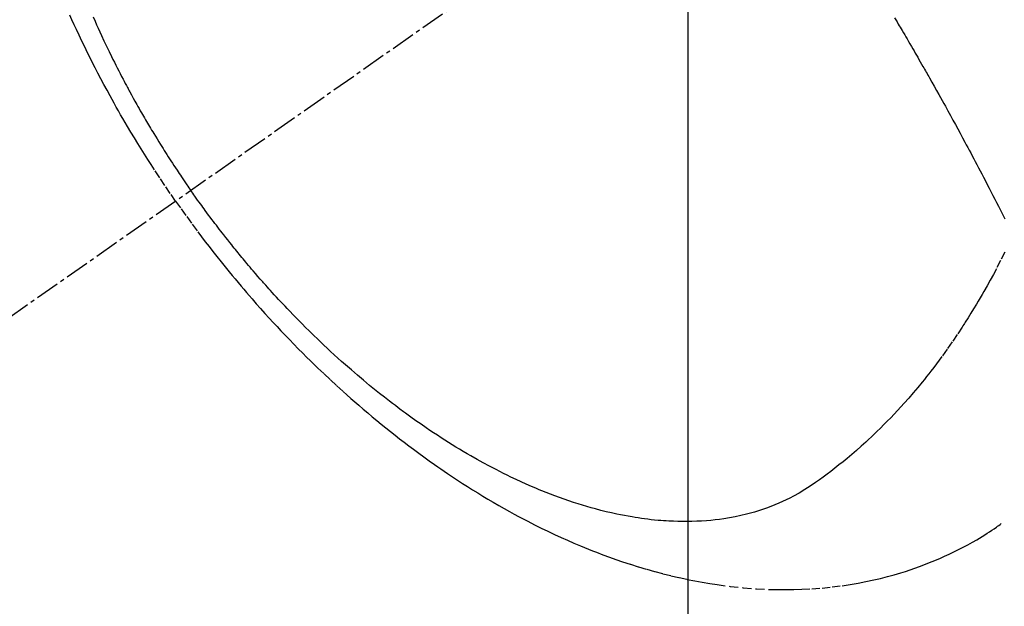
# Model space of a CAD drawing. Units: millimetres. Extents: x -109 to 26472, y -120 to 8847.
# Drawn here: x 17508 to 17539, y 6764 to 6782 of the extents above; entities that cross this region are included whole.
import ezdxf

# ---------------------------------------------------------------- set-up
doc = ezdxf.new("R2010")
doc.units = ezdxf.units.MM
doc.linetypes.add('CENTER2', pattern=[1.125, 0.75, -0.125, 0.125, -0.125])
doc.linetypes.add('HIDDEN', pattern=[0.375, 0.25, -0.125])
doc.layers.get('DEFPOINTS').update_dxf_attribs({"color": 146})
for name, color, linetype in [('150-機器', 8, 'Continuous'), ('160-文字', 254, 'Continuous'), ('166-寸法B', 11, 'Continuous')]:
    doc.layers.add(name, color=color, linetype=linetype)
doc.styles.add('KH001', font='txt')
doc.dimstyles.new('KH1xx015', dxfattribs={"dimscale": 10, "dimtxt": 3.8, "dimasz": 0.8, "dimexe": 0.3, "dimexo": 1.2, "dimgap": 0.5, "dimtad": 3, "dimdec": 1, "dimdsep": 46, "dimlunit": 6, "dimtxsty": 'KH001', "dimblk": 'DOT', "dimcen": 1, "dimdle": 1, "dimclrd": 256, "dimclre": 256, "dimclrt": 256, "dimadec": 0, "dimazin": 0, "dimtfac": 1, "dimtdec": 1, "dimtix": 1, "dimtmove": 2, "dimatfit": 3, "dimldrblk": 'CLOSEDBLANK', "dimfxl": 1, "dimtolj": 1, "dimtzin": 0, "dimlwd": -1, "dimlwe": -1, "dimarcsym": 0})
doc.dimstyles.new('KH1xx030', dxfattribs={"dimscale": 30, "dimtxt": 2, "dimasz": 0.6, "dimexe": 0.3, "dimexo": 1.2, "dimgap": 0.5, "dimtad": 3, "dimdec": 1, "dimdsep": 46, "dimlunit": 6, "dimtxsty": 'KH001', "dimblk": 'DOT', "dimcen": 1, "dimdle": 1, "dimclrd": 256, "dimclre": 256, "dimclrt": 256, "dimadec": 0, "dimazin": 0, "dimtfac": 1, "dimtdec": 1, "dimtix": 1, "dimtmove": 2, "dimatfit": 3, "dimldrblk": 'CLOSEDBLANK', "dimfxl": 1, "dimtolj": 1, "dimtzin": 0, "dimlwd": -1, "dimlwe": -1, "dimarcsym": 0})

# ---------------------------------------------------------------- blocks, each defined once
blk = doc.blocks.new('F402_H')
at = {"layer": '150-機器', "color": 13, "linetype": 'CENTER2'}
blk.add_line((0.000001, 0.000001), (-244.018008, -170.863258), dxfattribs=at)
at = {"layer": '150-機器', "color": 13, "linetype": 'HIDDEN'}
for points in [[(-235.921359, -165.19397), (-236.087977, -164.951207), (-236.253934, -164.708008), (-236.418571, -164.463932), (-236.581225, -164.218545), (-236.685782, -164.057914), (-236.789307, -163.896605), (-236.891885, -163.734686), (-236.993606, -163.572224), (-237.100489, -163.399466), (-237.206391, -163.226111), (-237.311347, -163.05218), (-237.415389, -162.877697), (-237.488155, -162.754446), (-237.560441, -162.630919), (-237.632202, -162.507088), (-237.703392, -162.382923), (-237.768055, -162.268911), (-237.832234, -162.154627), (-237.895963, -162.040091), (-237.959278, -161.925321), (-238.055918, -161.748338), (-238.151624, -161.570852), (-238.24639, -161.392861), (-238.340211, -161.214366), (-238.421883, -161.057034), (-238.502766, -160.8993), (-238.582832, -160.741151), (-238.662059, -160.582575), (-238.750453, -160.403029), (-238.837725, -160.22294), (-238.923879, -160.042315), (-239.008922, -159.861155), (-239.077718, -159.712417), (-239.14575, -159.563333), (-239.213042, -159.413914)], [(-238.487092, -159.470559), (-238.428939, -159.602685), (-238.379637, -159.713494), (-238.329914, -159.824111), (-238.279725, -159.934516), (-238.229024, -160.044688), (-238.151649, -160.210241), (-238.073198, -160.375285), (-237.993771, -160.539862), (-237.913463, -160.704015), (-237.86992, -160.79216), (-237.826127, -160.880178), (-237.782073, -160.968066), (-237.737745, -161.055818), (-237.693111, -161.143496), (-237.648189, -161.231024), (-237.602952, -161.318391), (-237.557371, -161.405578), (-237.522805, -161.471123), (-237.48805, -161.536568), (-237.453119, -161.601919), (-237.418025, -161.667183), (-237.400973, -161.698762), (-237.383886, -161.730323), (-237.366765, -161.761864), (-237.349608, -161.793386), (-237.295462, -161.892375), (-237.240998, -161.991188), (-237.186209, -162.089821), (-237.131081, -162.188267), (-237.094429, -162.253277), (-237.057622, -162.3182), (-237.020645, -162.383025), (-236.983483, -162.447745), (-236.952432, -162.501476), (-236.92127, -162.55514), (-236.890036, -162.608765), (-236.858769, -162.662371), (-236.827382, -162.71617), (-236.795944, -162.76994), (-236.764394, -162.823643), (-236.732666, -162.87724), (-236.700614, -162.93087), (-236.668369, -162.984385), (-236.635992, -163.03782), (-236.60354, -163.091212), (-236.551574, -163.176551), (-236.49945, -163.261794), (-236.447068, -163.346876), (-236.394324, -163.431735), (-236.354383, -163.49537), (-236.314241, -163.558879), (-236.273952, -163.622297), (-236.233573, -163.685655), (-236.193149, -163.748961), (-236.152638, -163.812212), (-236.111999, -163.875378), (-236.071186, -163.938433), (-236.023365, -164.011772), (-235.975303, -164.084955), (-235.927027, -164.157997), (-235.878564, -164.230915), (-235.843804, -164.282974), (-235.808955, -164.334972), (-235.774035, -164.386922), (-235.739063, -164.438838), (-235.696934, -164.501261), (-235.654698, -164.56361), (-235.612268, -164.625826), (-235.569568, -164.687855), (-235.539207, -164.731542), (-235.508714, -164.775138), (-235.478133, -164.818672), (-235.447507, -164.862177)], [(-213.566483, -159.498138), (-213.528447, -159.562514), (-213.490415, -159.626892), (-213.452329, -159.691237), (-213.421822, -159.742625), (-213.391288, -159.793996), (-213.36077, -159.845377), (-213.330312, -159.896794), (-213.292451, -159.961005), (-213.254711, -160.02529), (-213.217055, -160.089623), (-213.179446, -160.153984), (-213.134289, -160.231345), (-213.089182, -160.308736), (-213.044137, -160.386161), (-212.999158, -160.463627), (-212.961756, -160.528155), (-212.924403, -160.592713), (-212.88712, -160.657312), (-212.849927, -160.721961), (-212.809215, -160.792998), (-212.768589, -160.864084), (-212.727994, -160.935187), (-212.687373, -161.006277), (-212.661627, -161.05126), (-212.635876, -161.09624), (-212.61015, -161.141236), (-212.584479, -161.186261), (-212.558752, -161.231568), (-212.533085, -161.276909), (-212.507453, -161.322269), (-212.481831, -161.367635), (-212.40886, -161.496758), (-212.335917, -161.625898), (-212.263113, -161.755114), (-212.190558, -161.88447), (-212.140104, -161.974878), (-212.089792, -162.065365), (-212.03958, -162.155906), (-211.989427, -162.246482), (-211.9109, -162.388479), (-211.832519, -162.530556), (-211.754358, -162.672755), (-211.676495, -162.815115), (-211.602747, -162.95072), (-211.529259, -163.086466), (-211.455936, -163.222302), (-211.382684, -163.358176), (-211.337414, -163.442165), (-211.292188, -163.526176), (-211.247055, -163.610236), (-211.202066, -163.694373), (-211.153918, -163.784886), (-211.105942, -163.875489), (-211.058092, -163.96616), (-211.010332, -164.056877), (-210.959453, -164.153679), (-210.908644, -164.250516), (-210.857905, -164.34739), (-210.807238, -164.444301), (-210.746613, -164.560474), (-210.6861, -164.676705), (-210.62574, -164.793014), (-210.565567, -164.909422), (-210.509019, -165.019321), (-210.452646, -165.129309), (-210.396403, -165.239364), (-210.340241, -165.349462), (-210.297591, -165.433159), (-210.255, -165.516887), (-210.21251, -165.600665), (-210.170163, -165.684516), (-210.140965, -165.742614)], [(-210.140937, -166.774531), (-210.270669, -167.03399), (-210.403456, -167.291877), (-210.497678, -167.469349), (-210.593696, -167.645874), (-210.691351, -167.821511), (-210.790483, -167.996321), (-210.84839, -168.096878), (-210.90681, -168.19713), (-210.965719, -168.297096), (-211.025088, -168.396797), (-211.109711, -168.537248), (-211.195269, -168.677124), (-211.281919, -168.816322), (-211.369811, -168.954737), (-211.393688, -168.991822), (-211.417663, -169.028845), (-211.441725, -169.065811), (-211.465862, -169.10273), (-211.61928, -169.33392), (-211.775449, -169.563266), (-211.934408, -169.790692), (-212.096196, -170.016122), (-212.18024, -170.130802), (-212.265143, -170.244835), (-212.350959, -170.358177), (-212.437748, -170.470784), (-212.505399, -170.557104), (-212.573633, -170.642956), (-212.642383, -170.7284), (-212.711579, -170.813499), (-212.849265, -170.980466), (-212.988611, -171.14603), (-213.12983, -171.309987), (-213.273137, -171.472131), (-213.375643, -171.585357), (-213.47923, -171.697583), (-213.583808, -171.808892), (-213.689287, -171.919367), (-213.794561, -172.027961), (-213.900698, -172.135689), (-214.007763, -172.24249), (-214.115816, -172.348304), (-214.202239, -172.431461), (-214.289295, -172.513939), (-214.376966, -172.595768), (-214.465229, -172.676976), (-214.608343, -172.806242), (-214.752931, -172.933839), (-214.899005, -173.05973), (-215.046582, -173.183882), (-215.171502, -173.286453), (-215.297514, -173.387643), (-215.424485, -173.487654), (-215.552288, -173.586683), (-215.668406, -173.675064), (-215.785445, -173.762129), (-215.903531, -173.847791), (-216.022786, -173.931958), (-216.190363, -174.045561), (-216.360777, -174.154759), (-216.534215, -174.259003), (-216.710859, -174.357744), (-216.822877, -174.416249), (-216.936167, -174.472178), (-217.050653, -174.525649), (-217.166259, -174.576781), (-217.292543, -174.629527), (-217.41987, -174.679535), (-217.548215, -174.72688), (-217.677551, -174.77164), (-217.800966, -174.811757), (-217.925037, -174.849575), (-218.0498, -174.885028), (-218.175286, -174.918046), (-218.350207, -174.959813), (-218.526082, -174.997105), (-218.702836, -175.030027), (-218.880392, -175.05868), (-219.015028, -175.077593), (-219.149906, -175.094175), (-219.285045, -175.108409), (-219.420463, -175.12028), (-219.569494, -175.130714), (-219.718637, -175.138519), (-219.867889, -175.143657), (-220.017243, -175.146101), (-220.16066, -175.145997), (-220.304026, -175.143639), (-220.447333, -175.13908), (-220.590578, -175.132372), (-220.673942, -175.127517), (-220.757246, -175.121977), (-220.840497, -175.115722), (-220.923698, -175.108724), (-221.029429, -175.098775), (-221.135038, -175.087705), (-221.240523, -175.075515), (-221.345882, -175.06221), (-221.442352, -175.049052), (-221.538687, -175.035008), (-221.634891, -175.020096), (-221.730972, -175.004334), (-221.850679, -174.983528), (-221.970151, -174.961491), (-222.089389, -174.938219), (-222.208396, -174.913706), (-222.374257, -174.877445), (-222.539589, -174.83891), (-222.704377, -174.798106), (-222.868606, -174.755042), (-223.003217, -174.71798), (-223.137405, -174.679482), (-223.271177, -174.639564), (-223.40454, -174.598241), (-223.551792, -174.550919), (-223.69852, -174.502053), (-223.844724, -174.451643), (-223.990402, -174.399695), (-224.127629, -174.349234), (-224.264374, -174.297517), (-224.400631, -174.244535), (-224.536394, -174.190276), (-224.616708, -174.157489), (-224.696839, -174.124269), (-224.776782, -174.090606), (-224.856538, -174.056485), (-225.018222, -173.985719), (-225.179145, -173.913251), (-225.339328, -173.839152), (-225.498791, -173.763494), (-225.614773, -173.7073), (-225.730353, -173.650309), (-225.845528, -173.592506), (-225.9603, -173.533881), (-226.158472, -173.430322), (-226.355433, -173.324504), (-226.551164, -173.216428), (-226.745641, -173.106095), (-226.861897, -173.038723), (-226.977688, -172.970574), (-227.093019, -172.90165), (-227.207892, -172.831953), (-227.323799, -172.760599), (-227.439253, -172.688532), (-227.554264, -172.615759), (-227.668838, -172.542286), (-227.784775, -172.466952), (-227.900255, -172.390931), (-228.015284, -172.314229), (-228.129868, -172.23685), (-228.291903, -172.12585), (-228.453012, -172.013523), (-228.613057, -171.899697), (-228.771898, -171.784204), (-228.806164, -171.758931), (-228.840375, -171.733585), (-228.874546, -171.708185), (-228.908689, -171.682744), (-229.000026, -171.614493), (-229.091186, -171.546011), (-229.182108, -171.477213), (-229.272729, -171.408016), (-229.428761, -171.287113), (-229.583726, -171.164846), (-229.737697, -171.041321), (-229.890743, -170.916639), (-230.081427, -170.758686), (-230.270646, -170.598996), (-230.458412, -170.437601), (-230.644738, -170.274532), (-230.760676, -170.171607), (-230.876043, -170.068056), (-230.990815, -169.963848), (-231.104966, -169.858955), (-231.210698, -169.76067), (-231.315914, -169.66184), (-231.420642, -169.562492), (-231.52491, -169.462656), (-231.612175, -169.378428), (-231.699114, -169.293871), (-231.785695, -169.208948), (-231.871883, -169.123622), (-232.000988, -168.994293), (-232.129247, -168.864125), (-232.256733, -168.733198), (-232.383519, -168.601591), (-232.451456, -168.530525), (-232.519188, -168.459269), (-232.586709, -168.387813), (-232.654007, -168.316146), (-232.721131, -168.244216), (-232.788018, -168.172066), (-232.854643, -168.099676), (-232.920983, -168.027024), (-232.970753, -167.972125), (-233.020363, -167.917083), (-233.069826, -167.861907), (-233.119151, -167.806608), (-233.142994, -167.779783), (-233.166808, -167.752933), (-233.190591, -167.726057), (-233.214345, -167.699154), (-233.288844, -167.614417), (-233.36307, -167.529441), (-233.437016, -167.444222), (-233.510669, -167.358748), (-233.559225, -167.302072), (-233.607642, -167.245279), (-233.655911, -167.18836), (-233.704018, -167.131305), (-233.743889, -167.083749), (-233.783659, -167.036111), (-233.823366, -166.988421), (-233.863045, -166.940706), (-233.902866, -166.892811), (-233.94264, -166.844879), (-233.982314, -166.796863), (-234.021828, -166.748718), (-234.061261, -166.700256), (-234.100519, -166.651653), (-234.139658, -166.602952), (-234.178731, -166.554197), (-234.24115, -166.476176), (-234.303425, -166.398041), (-234.365461, -166.319718), (-234.427163, -166.241133), (-234.473299, -166.181835), (-234.519248, -166.122393), (-234.565062, -166.062844), (-234.610789, -166.003229), (-234.656452, -165.943591), (-234.702032, -165.883892), (-234.74749, -165.824098), (-234.792784, -165.764181), (-234.845344, -165.69416), (-234.897675, -165.623967), (-234.949801, -165.55362), (-235.001746, -165.483141), (-235.038776, -165.432672), (-235.07572, -165.38214), (-235.112594, -165.331558), (-235.149417, -165.280938), (-235.193668, -165.220001), (-235.23781, -165.158986), (-235.281763, -165.097837), (-235.325447, -165.036497), (-235.356115, -164.993025), (-235.386652, -164.94946), (-235.417102, -164.905834), (-235.447507, -164.862177)], [(-235.921359, -165.19397), (-235.750223, -165.43357), (-235.57845, -165.672698), (-235.405404, -165.910884), (-235.230447, -166.147657), (-235.115262, -166.300847), (-234.999089, -166.453299), (-234.88202, -166.605071), (-234.764145, -166.756222), (-234.638361, -166.915747), (-234.511681, -167.074553), (-234.384138, -167.232666), (-234.255761, -167.390111), (-234.164831, -167.500643), (-234.073477, -167.610819), (-233.981657, -167.720605), (-233.889329, -167.829968), (-233.804308, -167.929726), (-233.718867, -168.029122), (-233.633035, -168.128181), (-233.546841, -168.226931), (-233.413584, -168.378275), (-233.279535, -168.528912), (-233.144691, -168.67884), (-233.009048, -168.828052), (-232.889139, -168.958609), (-232.76858, -169.088562), (-232.647354, -169.21789), (-232.525438, -169.346575), (-232.386953, -169.491048), (-232.247573, -169.63465), (-232.107306, -169.777386), (-231.966159, -169.919258), (-231.84992, -170.034778), (-231.733096, -170.149697), (-231.615702, -170.264036), (-231.497754, -170.377812), (-231.304112, -170.562316), (-231.109063, -170.74532), (-230.912586, -170.926789), (-230.71466, -171.106687), (-230.594361, -171.214585), (-230.473508, -171.321851), (-230.352086, -171.428472), (-230.230081, -171.534434), (-230.090871, -171.653899), (-229.950929, -171.772494), (-229.810276, -171.890249), (-229.668938, -172.00719), (-229.528018, -172.122437), (-229.386436, -172.236858), (-229.244186, -172.350448), (-229.10126, -172.463196), (-228.958867, -172.574137), (-228.8158, -172.684194), (-228.672052, -172.793362), (-228.527619, -172.901635), (-228.365666, -173.021362), (-228.202862, -173.13992), (-228.039191, -173.257274), (-227.874638, -173.373398), (-227.774342, -173.443246), (-227.673721, -173.512617), (-227.572785, -173.58153), (-227.471542, -173.65), (-227.315897, -173.754016), (-227.159568, -173.856987), (-227.00256, -173.958924), (-226.844878, -174.059834), (-226.68815, -174.158665), (-226.530736, -174.256381), (-226.372604, -174.35293), (-226.213724, -174.448259), (-226.046282, -174.546848), (-225.878023, -174.644018), (-225.708979, -174.739821), (-225.539184, -174.83431), (-225.398408, -174.911337), (-225.257132, -174.987416), (-225.115356, -175.062562), (-224.97308, -175.136789), (-224.766115, -175.242658), (-224.558121, -175.346457), (-224.349057, -175.448077), (-224.138882, -175.547412), (-223.939578, -175.638901), (-223.739318, -175.728247), (-223.538158, -175.815554), (-223.336149, -175.900925), (-223.212091, -175.952228), (-223.087723, -176.002733), (-222.963019, -176.052403), (-222.837957, -176.101199), (-222.637025, -176.177364), (-222.435226, -176.251155), (-222.232599, -176.322678), (-222.029187, -176.392043), (-221.779344, -176.473891), (-221.528428, -176.552243), (-221.276428, -176.62706), (-221.023339, -176.698302), (-220.772822, -176.764841), (-220.521368, -176.827516), (-220.26897, -176.886298), (-220.01562, -176.941157), (-219.783563, -176.987594), (-219.550884, -177.030401), (-219.317561, -177.069671), (-219.083572, -177.105502), (-218.67815, -177.159145), (-218.271545, -177.201923), (-217.863929, -177.233528), (-217.45547, -177.253653), (-217.204846, -177.25999), (-216.954274, -177.261542), (-216.703706, -177.2584), (-216.453097, -177.250653), (-216.137427, -177.234292), (-215.822381, -177.210336), (-215.508046, -177.178593), (-215.194506, -177.138867), (-214.94913, -177.101927), (-214.704681, -177.059893), (-214.461155, -177.012823), (-214.218549, -176.960775), (-214.005555, -176.91081), (-213.793584, -176.856997), (-213.582668, -176.799259), (-213.372837, -176.737517), (-213.227813, -176.692282), (-213.083445, -176.645118), (-212.939753, -176.595968), (-212.796751, -176.544772), (-212.663178, -176.494921), (-212.530251, -176.443413), (-212.397993, -176.390233), (-212.266424, -176.335367), (-212.240422, -176.324285), (-212.214449, -176.313139), (-212.188504, -176.301929), (-212.162582, -176.290659), (-212.014938, -176.22516), (-211.868152, -176.157772), (-211.722254, -176.088459), (-211.577276, -176.017188), (-211.433672, -175.943995), (-211.291271, -175.868532), (-211.150163, -175.790696), (-211.010439, -175.710383), (-210.928849, -175.661873), (-210.847817, -175.612459), (-210.767337, -175.562156), (-210.6874, -175.510974), (-210.616011, -175.464284), (-210.545053, -175.416957), (-210.474557, -175.368953), (-210.404559, -175.320233), (-210.365895, -175.292855), (-210.327353, -175.265302), (-210.288894, -175.237634), (-210.250476, -175.209907)]]:
    blk.add_lwpolyline(points, dxfattribs=at)
blk = doc.blocks.new('_ClosedBlank')
at = {"color": 0, "linetype": 'ByBlock', "lineweight": -2}
for p, q in [((-1, 0.166667), (0, 0)), ((-1, 0.166667), (-1, -0.166667)), ((0, 0), (-1, -0.166667))]:
    blk.add_line(p, q, dxfattribs=at)
blk = doc.blocks.new('_Dot')
at = {"color": 0, "linetype": 'ByBlock', "lineweight": -2}
blk.add_line((-0.5, 0), (-1, 0), dxfattribs=at)
at = {"color": 0, "linetype": 'ByBlock', "const_width": 0.5}
blk.add_lwpolyline([(-0.25, 0, 1), (0.25, 0, 1)], format="xyb", close=True, dxfattribs=at)
blk = doc.blocks.new('*D493')
at = {"layer": 'DEFPOINTS', "transparency": 16777216}
for p, q in [((17528.800393, 6929.56909), (17528.800393, 6685.680872)), ((17408.800393, 6874.56909), (17408.800393, 6685.680872)), ((17416.800393, 6688.680872), (17520.800393, 6688.680872))]:
    blk.add_line(p, q, dxfattribs=at)
at = {"layer": 'DEFPOINTS', "color": 0, "transparency": 16777216}
for p in [(17528.800393, 6941.56909), (17408.800393, 6886.56909), (17528.800393, 6688.680872)]:
    blk.add_point(p, dxfattribs=at)
at = {"layer": 'DEFPOINTS', "transparency": 16777216, "xscale": 8, "yscale": 8, "zscale": 8, "rotation": 180}
blk.add_blockref('_Dot', (17408.800393, 6688.680872), dxfattribs=at)
at = {"layer": 'DEFPOINTS', "transparency": 16777216, "xscale": 8, "yscale": 8, "zscale": 8}
blk.add_blockref('_Dot', (17528.800393, 6688.680872), dxfattribs=at)
at = {"layer": 'DEFPOINTS', "transparency": 16777216, "insert": (17468.800393, 6712.680872), "char_height": 38, "attachment_point": 5, "style": 'KH001'}
blk.add_mtext('\\A1;120', dxfattribs=at)
blk = doc.blocks.new('*D494')
at = {"layer": '166-寸法B', "transparency": 16777216}
for p, q in [((17633.351747, 7161.56909), (17316.629667, 7161.56909)), ((17325.629667, 6754.56909), (17325.629667, 7143.56909)), ((17603.351747, 6736.56909), (17316.629667, 6736.56909))]:
    blk.add_line(p, q, dxfattribs=at)
at = {"layer": 'DEFPOINTS', "color": 0, "transparency": 16777216}
for p in [(17325.629667, 7161.56909), (17669.351747, 7161.56909), (17639.351747, 6736.56909)]:
    blk.add_point(p, dxfattribs=at)
at = {"layer": '166-寸法B', "transparency": 16777216, "xscale": 18, "yscale": 18, "zscale": 18}
for p, rotation in [((17325.629667, 7161.56909), 90), ((17325.629667, 6736.56909), 270)]:
    blk.add_blockref('_Dot', p, dxfattribs=dict(at, rotation=rotation))
at = {"layer": '166-寸法B', "transparency": 16777216, "insert": (17280.629667, 7093.586375), "char_height": 60, "attachment_point": 5, "rotation": 90, "style": 'KH001'}
blk.add_mtext('\\A1;425', dxfattribs=at)

msp = doc.modelspace()

# ---------------------------------------------------------------- block references
at = {"layer": '150-機器'}
msp.add_blockref('F402_H', (17748.79312, 6941.76155), dxfattribs=at)

# ---------------------------------------------------------------- dimensions: what is measured, and where the dimension line sits
at = {"layer": '166-寸法B'}
dim = msp.add_linear_dim(base=(17325.62967, 7161.56909), p1=(17639.35175, 6736.56909), p2=(17669.35175, 7161.56909), angle=90, dimstyle='KH1xx030', override={"dimtmove": 1}, dxfattribs=at)
dim.commit()
dim.dimension.update_dxf_attribs({"geometry": '*D494', "text_midpoint": (17325.62967, 7093.58637), "dimtype": 160})
at = {"layer": 'DEFPOINTS'}
dim = msp.add_linear_dim(base=(17528.80039, 6688.68087), p1=(17408.80039, 6886.56909), p2=(17528.80039, 6941.56909), angle=180, dimstyle='KH1xx015', dxfattribs=at)
dim.commit()
dim.dimension.update_dxf_attribs({"geometry": '*D493', "text_midpoint": (17468.80039, 6712.68087)})

# ---------------------------------------------------------------- leaders
at = {"layer": '160-文字', "annotation_type": 0, "has_hookline": 1, "hookline_direction": 0, "text_width": 1266.54}
msp.add_leader([(17510.58724, 6920.35589), (18381.20567, 5572.69466), (18381.80567, 5572.69466)], dimstyle='KH1xx030', override={"dimgap": 0.5, "dimtad": 1}, dxfattribs=at)

doc.saveas('drawing.dxf')
